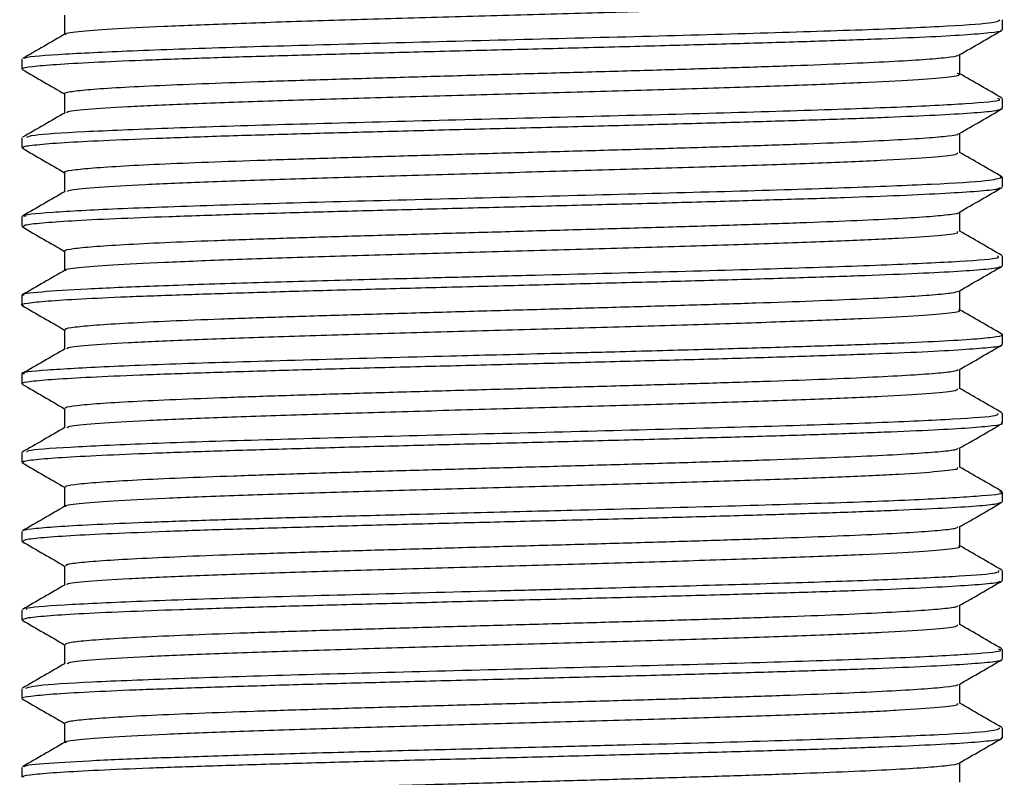
# Model space of a CAD drawing. Units: millimetres. Extents: x 23 to 262, y 32 to 415.
# Drawn here: x 39 to 55, y 230 to 243 of the extents above; entities that cross this region are included whole.
import ezdxf

# ---------------------------------------------------------------- set-up
doc = ezdxf.new("R2010")
doc.units = ezdxf.units.MM

msp = doc.modelspace()

# ---------------------------------------------------------------- linework, layer by layer
at = {"color": 7, "linetype": 'Continuous', "lineweight": 25}
for p, q in [((55.323, 243.201), (55.323, 243.368)), ((38.661, 242.699), (38.661, 242.533)), ((55.323, 241.864), (55.323, 242.031)), ((55.321, 241.86), (55.31, 241.864)), ((38.661, 241.362), (38.661, 241.196)), ((55.322, 240.697), (55.286, 240.703)), ((55.323, 240.527), (55.323, 240.694)), ((38.661, 240.025), (38.661, 239.859)), ((55.323, 239.191), (55.323, 239.357)), ((38.661, 238.688), (38.661, 238.522)), ((55.323, 237.853), (55.323, 238.02)), ((38.661, 237.351), (38.661, 237.185)), ((55.323, 236.516), (55.323, 236.683)), ((38.661, 236.014), (38.661, 235.848)), ((55.323, 235.179), (55.323, 235.346)), ((38.661, 234.677), (38.661, 234.511)), ((55.323, 233.842), (55.323, 234.009)), ((38.661, 233.34), (38.661, 233.174)), ((39.386, 232.755), (39.386, 232.426)), ((55.323, 232.506), (55.323, 232.672)), ((38.661, 232.003), (38.661, 231.837)), ((55.323, 231.169), (55.323, 231.335)), ((38.661, 230.666), (38.661, 230.5))]:
    msp.add_line(p, q, dxfattribs=at)
at = {"color": 7, "linetype": 'Continuous', "lineweight": 25, "flags": 128}
for points in [[(39.385, 243.451), (39.385, 243.284), (39.385, 243.122)], [(54.599, 242.449), (54.599, 242.616), (54.599, 242.778)], [(39.386, 242.115), (39.386, 241.947), (39.386, 241.786)], [(54.598, 241.112), (54.598, 241.279), (54.598, 241.441)], [(39.386, 240.777), (39.386, 240.61), (39.386, 240.448)], [(54.598, 239.775), (54.598, 239.942), (54.598, 240.104)], [(39.386, 239.44), (39.386, 239.273), (39.386, 239.111)], [(54.598, 238.437), (54.598, 238.605), (54.598, 238.766)], [(39.386, 238.103), (39.386, 237.936), (39.386, 237.774)], [(54.599, 237.101), (54.599, 237.268), (54.599, 237.43)], [(39.385, 236.767), (39.385, 236.599), (39.385, 236.437)], [(54.599, 235.764), (54.599, 235.931), (54.599, 236.093)], [(39.386, 235.429), (39.386, 235.262), (39.386, 235.101)], [(54.599, 234.427), (54.599, 234.594), (54.599, 234.756)], [(39.386, 234.093), (39.386, 233.926), (39.386, 233.764)], [(54.599, 233.09), (54.599, 233.257), (54.599, 233.419)], [(54.598, 231.753), (54.598, 231.92), (54.598, 232.082)], [(39.387, 231.418), (39.387, 231.251), (39.387, 231.089)], [(54.598, 230.415), (54.598, 230.583), (54.598, 230.744)]]:
    msp.add_lwpolyline(points, dxfattribs=at)
at = {"color": 7, "linetype": 'Continuous', "lineweight": 25}
for points, knots in [([(39.411, 243.117), (39.403, 243.12), (39.349, 243.138), (39.591, 243.171), (40.138, 243.216), (41.033, 243.262), (42.191, 243.307), (43.571, 243.353), (45.108, 243.398), (46.729, 243.444), (48.364, 243.49), (49.935, 243.535), (51.373, 243.581), (52.607, 243.626), (53.594, 243.672), (54.254, 243.717), (54.59, 243.755), (54.563, 243.778), (54.555, 243.785)], [0, 0, 0, 0, 0.011952, 0.080162, 0.148346, 0.216507, 0.284697, 0.352877, 0.421062, 0.489268, 0.557483, 0.625674, 0.693851, 0.762041, 0.830211, 0.898384, 0.966588, 1, 1, 1, 1]), ([(38.725, 242.71), (38.716, 242.714), (38.666, 242.738), (39.212, 242.782), (40.353, 242.841), (42.066, 242.901), (44.148, 242.96), (46.456, 243.02), (48.804, 243.08), (51.011, 243.139), (52.909, 243.199), (54.329, 243.258), (55.195, 243.315), (55.253, 243.351), (55.279, 243.368)], [0, 0, 0, 0, 0.018521, 0.109072, 0.199623, 0.290175, 0.380726, 0.471277, 0.561833, 0.652392, 0.74295, 0.833509, 0.924067, 1, 1, 1, 1]), ([(38.682, 242.533), (38.676, 242.536), (38.642, 242.55), (38.816, 242.577), (39.212, 242.614), (39.844, 242.649), (40.679, 242.685), (41.687, 242.722), (42.856, 242.757), (44.131, 242.793), (45.499, 242.83), (46.897, 242.865), (48.31, 242.9), (49.673, 242.937), (50.973, 242.972), (52.148, 243.008), (53.187, 243.045), (54.039, 243.08), (54.705, 243.116), (55.123, 243.153), (55.32, 243.178), (55.304, 243.191), (55.302, 243.192)], [0, 0, 0, 0, 0.012865, 0.0681, 0.121777, 0.177011, 0.230689, 0.285923, 0.339602, 0.394837, 0.448514, 0.503749, 0.557426, 0.612661, 0.666338, 0.721573, 0.77525, 0.830485, 0.884163, 0.939398, 0.993076, 1, 1, 1, 1]), ([(39.397, 243.129), (39.276, 243.059), (39.035, 242.919), (38.793, 242.78), (38.672, 242.71)], [0, 0, 0, 0, 0.499981, 1, 1, 1, 1]), ([(54.59, 242.773), (54.712, 242.843), (54.956, 242.984), (55.2, 243.125), (55.322, 243.196)], [0, 0, 0, 0, 0.499979, 1, 1, 1, 1]), ([(39.387, 242.115), (39.387, 242.115), (39.354, 242.126), (39.468, 242.149), (39.747, 242.183), (40.233, 242.217), (40.887, 242.252), (41.702, 242.286), (42.651, 242.32), (43.711, 242.354), (44.858, 242.388), (46.059, 242.423), (47.283, 242.457), (48.501, 242.491), (49.678, 242.525), (50.788, 242.559), (51.799, 242.593), (52.685, 242.628), (53.427, 242.662), (54.007, 242.696), (54.387, 242.73), (54.575, 242.756), (54.572, 242.77), (54.571, 242.773)], [0, 0, 0, 0, 0.0005988, 0.0525105, 0.1044277, 0.1563471, 0.2082484, 0.2601523, 0.312077, 0.3640148, 0.4159553, 0.4678784, 0.5197962, 0.5717222, 0.6236498, 0.6755601, 0.7274419, 0.7793503, 0.8312832, 0.883226, 0.9351532, 0.9870737, 1, 1, 1, 1]), ([(38.663, 242.527), (38.785, 242.457), (39.026, 242.318), (39.267, 242.178), (39.386, 242.11)], [0, 0, 0, 0, 0.5062094, 1, 1, 1, 1]), ([(39.43, 241.791), (39.428, 241.795), (39.415, 241.815), (39.744, 241.849), (40.405, 241.895), (41.396, 241.94), (42.636, 241.986), (44.076, 242.031), (45.65, 242.077), (47.284, 242.123), (48.905, 242.168), (50.439, 242.214), (51.816, 242.259), (52.968, 242.305), (53.859, 242.35), (54.406, 242.396), (54.643, 242.432), (54.571, 242.452), (54.552, 242.458)], [0, 0, 0, 0, 0.018039, 0.08644, 0.154843, 0.22322, 0.29163, 0.360064, 0.428483, 0.496888, 0.565301, 0.633711, 0.702072, 0.770471, 0.838901, 0.907323, 0.975731, 1, 1, 1, 1]), ([(55.316, 242.039), (55.196, 242.109), (54.956, 242.247), (54.717, 242.385), (54.599, 242.454)], [0, 0, 0, 0, 0.5046278, 1, 1, 1, 1]), ([(38.745, 241.373), (38.768, 241.386), (38.826, 241.419), (39.65, 241.471), (41.058, 241.531), (42.954, 241.59), (45.157, 241.65), (47.505, 241.71), (49.813, 241.769), (51.899, 241.829), (53.614, 241.888), (54.773, 241.948), (55.334, 241.995), (55.265, 242.023), (55.245, 242.031)], [0, 0, 0, 0, 0.058951, 0.14949, 0.240029, 0.330568, 0.421108, 0.511648, 0.60219, 0.692732, 0.783275, 0.873817, 0.96436, 1, 1, 1, 1]), ([(39.396, 241.791), (39.276, 241.722), (39.034, 241.582), (38.793, 241.443), (38.672, 241.373)], [0, 0, 0, 0, 0.4999837, 1, 1, 1, 1]), ([(38.692, 241.196), (38.685, 241.202), (38.666, 241.219), (38.89, 241.248), (39.34, 241.285), (40.026, 241.321), (40.899, 241.356), (41.955, 241.394), (43.143, 241.429), (44.452, 241.464), (45.822, 241.501), (47.237, 241.536), (48.632, 241.571), (49.993, 241.608), (51.257, 241.644), (52.411, 241.679), (53.401, 241.716), (54.219, 241.753), (54.819, 241.787), (55.207, 241.822), (55.271, 241.845), (55.302, 241.855)], [0, 0, 0, 0, 0.026519, 0.080211, 0.135459, 0.189151, 0.2444, 0.298092, 0.35334, 0.407032, 0.462281, 0.515972, 0.57122, 0.624911, 0.68016, 0.733852, 0.789101, 0.842792, 0.898042, 0.951733, 1, 1, 1, 1]), ([(54.589, 241.436), (54.711, 241.506), (54.955, 241.647), (55.199, 241.788), (55.321, 241.859)], [0, 0, 0, 0, 0.49998, 1, 1, 1, 1]), ([(39.397, 240.777), (39.394, 240.779), (39.363, 240.792), (39.49, 240.816), (39.794, 240.85), (40.301, 240.884), (40.974, 240.919), (41.806, 240.953), (42.77, 240.987), (43.842, 241.021), (44.996, 241.055), (46.201, 241.09), (47.426, 241.124), (48.64, 241.158), (49.811, 241.192), (50.91, 241.226), (51.91, 241.26), (52.78, 241.295), (53.502, 241.329), (54.063, 241.363), (54.42, 241.397), (54.588, 241.421), (54.579, 241.434), (54.579, 241.436)], [0, 0, 0, 0, 0.00695, 0.058845, 0.11073, 0.162649, 0.214584, 0.266523, 0.318444, 0.370363, 0.422296, 0.474232, 0.526151, 0.57802, 0.62991, 0.681841, 0.733778, 0.785704, 0.837623, 0.889549, 0.94149, 0.993421, 1, 1, 1, 1]), ([(38.663, 241.19), (38.785, 241.12), (39.026, 240.98), (39.267, 240.841), (39.386, 240.772)], [0, 0, 0, 0, 0.5062389, 1, 1, 1, 1]), ([(39.436, 240.454), (39.449, 240.463), (39.483, 240.488), (39.931, 240.527), (40.708, 240.573), (41.789, 240.619), (43.104, 240.664), (44.596, 240.71), (46.199, 240.755), (47.837, 240.801), (49.436, 240.846), (50.924, 240.892), (52.233, 240.938), (53.302, 240.983), (54.078, 241.029), (54.533, 241.072), (54.56, 241.099), (54.573, 241.112)], [0, 0, 0, 0, 0.042914, 0.112131, 0.181401, 0.25068, 0.319938, 0.389201, 0.458479, 0.527723, 0.596912, 0.666177, 0.735454, 0.804712, 0.873974, 0.943255, 1, 1, 1, 1]), ([(55.315, 240.703), (55.194, 240.773), (54.955, 240.911), (54.716, 241.049), (54.598, 241.117)], [0, 0, 0, 0, 0.505598, 1, 1, 1, 1]), ([(38.726, 240.025), (38.707, 240.031), (38.618, 240.056), (39.113, 240.101), (40.195, 240.161), (41.856, 240.22), (43.904, 240.28), (46.196, 240.339), (48.548, 240.399), (50.779, 240.459), (52.719, 240.518), (54.199, 240.578), (55.153, 240.636), (55.257, 240.675), (55.308, 240.694)], [0, 0, 0, 0, 0.024268, 0.113388, 0.202508, 0.291628, 0.380747, 0.469867, 0.55898, 0.648088, 0.737196, 0.826305, 0.915413, 1, 1, 1, 1]), ([(39.395, 240.454), (39.274, 240.384), (39.033, 240.244), (38.792, 240.105), (38.671, 240.035)], [0, 0, 0, 0, 0.4999842, 1, 1, 1, 1]), ([(38.684, 239.859), (38.687, 239.867), (38.692, 239.888), (38.974, 239.919), (39.485, 239.957), (40.212, 239.993), (41.137, 240.028), (42.22, 240.064), (43.448, 240.101), (44.766, 240.135), (46.159, 240.172), (47.563, 240.208), (48.964, 240.243), (50.296, 240.28), (51.546, 240.317), (52.656, 240.351), (53.614, 240.387), (54.379, 240.424), (54.93, 240.459), (55.246, 240.49), (55.276, 240.51), (55.288, 240.518)], [0, 0, 0, 0, 0.038629, 0.093895, 0.147604, 0.20287, 0.256579, 0.311846, 0.365554, 0.42082, 0.474529, 0.529794, 0.583503, 0.638769, 0.692478, 0.747745, 0.801453, 0.856719, 0.910428, 0.965694, 1, 1, 1, 1]), ([(54.59, 240.098), (54.711, 240.169), (54.955, 240.31), (55.199, 240.451), (55.321, 240.522)], [0, 0, 0, 0, 0.4999824, 1, 1, 1, 1]), ([(39.404, 239.44), (39.399, 239.443), (39.372, 239.457), (39.516, 239.483), (39.843, 239.517), (40.372, 239.551), (41.065, 239.586), (41.911, 239.62), (42.891, 239.654), (43.974, 239.688), (45.134, 239.722), (46.343, 239.757), (47.568, 239.791), (48.78, 239.825), (49.944, 239.859), (51.032, 239.893), (52.018, 239.927), (52.875, 239.962), (53.576, 239.996), (54.116, 240.03), (54.45, 240.064), (54.602, 240.087), (54.589, 240.098), (54.589, 240.098)], [0, 0, 0, 0, 0.0129574, 0.0649104, 0.1168632, 0.1688003, 0.2207373, 0.2726894, 0.3246428, 0.3765842, 0.4284929, 0.4803973, 0.532334, 0.5842768, 0.6362153, 0.68815, 0.7400921, 0.7920529, 0.8440001, 0.8959322, 0.9478459, 0.99977, 1, 1, 1, 1]), ([(38.663, 239.853), (38.785, 239.782), (39.026, 239.643), (39.267, 239.504), (39.386, 239.435)], [0, 0, 0, 0, 0.506202, 1, 1, 1, 1]), ([(39.412, 239.106), (39.404, 239.109), (39.352, 239.127), (39.591, 239.16), (40.149, 239.206), (41.047, 239.251), (42.208, 239.297), (43.592, 239.343), (45.128, 239.388), (46.75, 239.434), (48.384, 239.479), (49.954, 239.525), (51.388, 239.57), (52.624, 239.616), (53.601, 239.662), (54.264, 239.707), (54.592, 239.745), (54.564, 239.767), (54.555, 239.775)], [0, 0, 0, 0, 0.012689, 0.080881, 0.149061, 0.217231, 0.285421, 0.353606, 0.421747, 0.489882, 0.558059, 0.62623, 0.6944, 0.76259, 0.830777, 0.898936, 0.967077, 1, 1, 1, 1]), ([(55.314, 239.366), (55.193, 239.436), (54.955, 239.574), (54.716, 239.712), (54.598, 239.78)], [0, 0, 0, 0, 0.506389, 1, 1, 1, 1]), ([(38.699, 238.688), (38.687, 238.692), (38.609, 238.712), (38.948, 238.749), (39.695, 238.799), (40.845, 238.848), (42.25, 238.895), (43.828, 238.94), (45.135, 238.975), (46.066, 238.999), (46.64, 239.014), (47.805, 239.043), (49.562, 239.088), (51.681, 239.148), (53.445, 239.208), (54.673, 239.267), (55.303, 239.317), (55.257, 239.347), (55.242, 239.357)], [0, 0, 0, 0, 0.013951, 0.091503, 0.166671, 0.239455, 0.309853, 0.377865, 0.443488, 0.464864, 0.485973, 0.509648, 0.598706, 0.687765, 0.776823, 0.865881, 0.95494, 1, 1, 1, 1]), ([(38.689, 238.512), (38.679, 238.515), (38.618, 238.53), (38.741, 238.557), (39.069, 238.592), (39.638, 238.628), (40.417, 238.665), (41.375, 238.699), (42.503, 238.735), (43.747, 238.772), (45.095, 238.807), (46.485, 238.843), (47.902, 238.88), (49.28, 238.915), (50.606, 238.951), (51.817, 238.988), (52.902, 239.023), (53.809, 239.058), (54.534, 239.095), (55.024, 239.13), (55.28, 239.159), (55.284, 239.176), (55.285, 239.181)], [0, 0, 0, 0, 0.01152, 0.066, 0.118946, 0.173426, 0.226371, 0.280851, 0.333796, 0.388276, 0.441221, 0.495701, 0.548646, 0.603127, 0.656072, 0.710552, 0.763497, 0.817978, 0.870922, 0.925402, 0.978347, 1, 1, 1, 1]), ([(39.394, 239.116), (39.274, 239.046), (39.032, 238.907), (38.791, 238.767), (38.67, 238.697)], [0, 0, 0, 0, 0.4999838, 1, 1, 1, 1]), ([(54.589, 238.761), (54.711, 238.832), (54.955, 238.973), (55.199, 239.114), (55.321, 239.184)], [0, 0, 0, 0, 0.499983, 1, 1, 1, 1]), ([(39.409, 238.103), (39.403, 238.107), (39.381, 238.123), (39.545, 238.15), (39.895, 238.184), (40.444, 238.219), (41.157, 238.253), (42.019, 238.287), (43.011, 238.321), (44.105, 238.355), (45.273, 238.389), (46.486, 238.424), (47.711, 238.458), (48.918, 238.492), (50.077, 238.526), (51.154, 238.56), (52.125, 238.594), (52.965, 238.629), (53.65, 238.663), (54.159, 238.697), (54.492, 238.73), (54.551, 238.751), (54.58, 238.761)], [0, 0, 0, 0, 0.019408, 0.071327, 0.12326, 0.1752, 0.227126, 0.279032, 0.330929, 0.382843, 0.434761, 0.486671, 0.538585, 0.59051, 0.642453, 0.694384, 0.746303, 0.798213, 0.850126, 0.902045, 0.953948, 1, 1, 1, 1]), ([(38.663, 238.516), (38.785, 238.445), (39.026, 238.306), (39.267, 238.167), (39.386, 238.098)], [0, 0, 0, 0, 0.506131, 1, 1, 1, 1]), ([(39.432, 237.779), (39.429, 237.783), (39.417, 237.803), (39.747, 237.839), (40.418, 237.884), (41.412, 237.93), (42.652, 237.975), (44.096, 238.021), (45.669, 238.066), (47.304, 238.112), (48.925, 238.158), (50.458, 238.203), (51.831, 238.249), (52.984, 238.294), (53.868, 238.34), (54.409, 238.385), (54.638, 238.418), (54.584, 238.435), (54.577, 238.437)], [0, 0, 0, 0, 0.021996, 0.091167, 0.160358, 0.229528, 0.298663, 0.367816, 0.436976, 0.506128, 0.575299, 0.644491, 0.713663, 0.782816, 0.851973, 0.92113, 0.990264, 1, 1, 1, 1]), ([(55.313, 238.03), (55.192, 238.099), (54.954, 238.237), (54.716, 238.375), (54.598, 238.443)], [0, 0, 0, 0, 0.506994, 1, 1, 1, 1]), ([(38.705, 237.351), (38.691, 237.355), (38.59, 237.378), (39.032, 237.421), (40.04, 237.48), (41.651, 237.54), (43.659, 237.599), (45.431, 237.646), (46.772, 237.68), (47.677, 237.703), (48.809, 237.732), (50.084, 237.766), (51.408, 237.804), (52.581, 237.841), (53.573, 237.878), (54.359, 237.915), (54.928, 237.951), (55.247, 237.986), (55.364, 238.013), (55.306, 238.027), (55.295, 238.03)], [0, 0, 0, 0, 0.014121, 0.101841, 0.189562, 0.277282, 0.365002, 0.452722, 0.482048, 0.517078, 0.554931, 0.611177, 0.666835, 0.721903, 0.776382, 0.830273, 0.883574, 0.936287, 0.98841, 1, 1, 1, 1]), ([(38.68, 237.185), (38.674, 237.187), (38.638, 237.201), (38.803, 237.229), (39.181, 237.263), (39.807, 237.299), (40.624, 237.336), (41.632, 237.371), (42.782, 237.406), (44.063, 237.444), (45.415, 237.479), (46.825, 237.514), (48.226, 237.551), (49.605, 237.587), (50.898, 237.621), (52.091, 237.659), (53.129, 237.694), (54, 237.729), (54.671, 237.767), (55.108, 237.803), (55.313, 237.827), (55.301, 237.842), (55.299, 237.844)], [0, 0, 0, 0, 0.010632, 0.064347, 0.11962, 0.173336, 0.22861, 0.282325, 0.337598, 0.391314, 0.446587, 0.500303, 0.555577, 0.609293, 0.664567, 0.718282, 0.773555, 0.82727, 0.882544, 0.93626, 0.991534, 1, 1, 1, 1]), ([(39.394, 237.779), (39.273, 237.709), (39.032, 237.569), (38.79, 237.43), (38.67, 237.36)], [0, 0, 0, 0, 0.499981, 1, 1, 1, 1]), ([(54.59, 237.424), (54.712, 237.495), (54.956, 237.636), (55.2, 237.777), (55.322, 237.847)], [0, 0, 0, 0, 0.4999824, 1, 1, 1, 1]), ([(39.41, 236.766), (39.405, 236.772), (39.39, 236.789), (39.577, 236.817), (39.951, 236.851), (40.518, 236.885), (41.25, 236.92), (42.129, 236.954), (43.133, 236.988), (44.238, 237.022), (45.413, 237.056), (46.629, 237.091), (47.854, 237.125), (49.057, 237.159), (50.208, 237.193), (51.274, 237.227), (52.23, 237.261), (53.053, 237.296), (53.719, 237.33), (54.206, 237.364), (54.508, 237.395), (54.553, 237.416), (54.572, 237.425)], [0, 0, 0, 0, 0.024976, 0.076925, 0.128863, 0.180797, 0.232737, 0.284677, 0.336598, 0.388526, 0.440475, 0.492438, 0.544396, 0.59634, 0.64828, 0.700229, 0.752178, 0.804104, 0.856009, 0.907944, 0.9599, 1, 1, 1, 1]), ([(38.662, 237.179), (38.784, 237.109), (39.025, 236.969), (39.266, 236.83), (39.385, 236.761)], [0, 0, 0, 0, 0.5060084, 1, 1, 1, 1]), ([(39.432, 236.441), (39.447, 236.451), (39.485, 236.477), (39.938, 236.517), (40.721, 236.563), (41.805, 236.608), (43.12, 236.654), (44.616, 236.699), (46.218, 236.745), (47.857, 236.79), (49.456, 236.836), (50.944, 236.882), (52.247, 236.927), (53.317, 236.973), (54.083, 237.018), (54.537, 237.061), (54.561, 237.088), (54.571, 237.101)], [0, 0, 0, 0, 0.045833, 0.114939, 0.184035, 0.253145, 0.322228, 0.391324, 0.46045, 0.529583, 0.598693, 0.667803, 0.736921, 0.806001, 0.875076, 0.944201, 1, 1, 1, 1]), ([(55.312, 236.693), (55.191, 236.763), (54.953, 236.9), (54.716, 237.038), (54.599, 237.105)], [0, 0, 0, 0, 0.507936, 1, 1, 1, 1]), ([(38.749, 236.023), (38.745, 236.032), (38.735, 236.061), (39.412, 236.11), (40.692, 236.17), (42.499, 236.229), (44.646, 236.289), (46.978, 236.348), (49.311, 236.408), (51.462, 236.467), (53.272, 236.527), (54.565, 236.587), (55.269, 236.638), (55.253, 236.671), (55.246, 236.683)], [0, 0, 0, 0, 0.0419439, 0.1321802, 0.2224164, 0.3126526, 0.4028888, 0.4931251, 0.5833617, 0.6735984, 0.763835, 0.8540717, 0.9443083, 1, 1, 1, 1]), ([(39.393, 236.441), (39.272, 236.372), (39.031, 236.232), (38.789, 236.092), (38.668, 236.023)], [0, 0, 0, 0, 0.499981, 1, 1, 1, 1]), ([(38.689, 235.848), (38.683, 235.853), (38.66, 235.869), (38.87, 235.899), (39.311, 235.935), (39.979, 235.97), (40.85, 236.007), (41.887, 236.043), (43.08, 236.078), (44.372, 236.115), (45.75, 236.151), (47.152, 236.185), (48.561, 236.222), (49.914, 236.258), (51.195, 236.293), (52.346, 236.33), (53.355, 236.366), (54.174, 236.401), (54.801, 236.438), (55.18, 236.475), (55.346, 236.499), (55.31, 236.514), (55.304, 236.516)], [0, 0, 0, 0, 0.022402, 0.076883, 0.129827, 0.184306, 0.237251, 0.29173, 0.344675, 0.399156, 0.452101, 0.506581, 0.559525, 0.614004, 0.666948, 0.721428, 0.774373, 0.828853, 0.881797, 0.936277, 0.989222, 1, 1, 1, 1]), ([(54.59, 236.088), (54.712, 236.158), (54.956, 236.299), (55.2, 236.44), (55.322, 236.511)], [0, 0, 0, 0, 0.499981, 1, 1, 1, 1]), ([(39.409, 235.429), (39.407, 235.436), (39.399, 235.454), (39.61, 235.484), (40.008, 235.518), (40.594, 235.552), (41.345, 235.587), (42.241, 235.621), (43.258, 235.655), (44.373, 235.689), (45.554, 235.723), (46.773, 235.758), (47.997, 235.792), (49.195, 235.826), (50.337, 235.86), (51.392, 235.894), (52.333, 235.928), (53.138, 235.963), (53.787, 235.997), (54.25, 236.031), (54.524, 236.061), (54.556, 236.08), (54.568, 236.088)], [0, 0, 0, 0, 0.0311886, 0.0830999, 0.1350067, 0.1868823, 0.2387577, 0.2906669, 0.3425889, 0.3945115, 0.4464177, 0.4983231, 0.5502438, 0.6021656, 0.6540639, 0.7059149, 0.7577985, 0.809718, 0.8616416, 0.9135503, 0.9654556, 1, 1, 1, 1]), ([(38.663, 235.842), (38.785, 235.772), (39.026, 235.633), (39.267, 235.493), (39.386, 235.425)], [0, 0, 0, 0, 0.506179, 1, 1, 1, 1]), ([(39.414, 235.095), (39.405, 235.098), (39.352, 235.116), (39.599, 235.15), (40.157, 235.195), (41.059, 235.241), (42.225, 235.286), (43.608, 235.332), (45.149, 235.378), (46.772, 235.423), (48.406, 235.469), (49.974, 235.514), (51.408, 235.56), (52.635, 235.605), (53.615, 235.651), (54.267, 235.697), (54.593, 235.734), (54.564, 235.756), (54.555, 235.764)], [0, 0, 0, 0, 0.01365, 0.081842, 0.150023, 0.218158, 0.286342, 0.354551, 0.422745, 0.49093, 0.559133, 0.62733, 0.695452, 0.763619, 0.831826, 0.90002, 0.968206, 1, 1, 1, 1]), ([(55.312, 235.356), (55.192, 235.426), (54.954, 235.564), (54.716, 235.701), (54.599, 235.769)], [0, 0, 0, 0, 0.507708, 1, 1, 1, 1]), ([(38.689, 234.686), (38.688, 234.689), (38.683, 234.703), (38.881, 234.729), (39.288, 234.763), (39.912, 234.797), (40.719, 234.831), (41.7, 234.866), (42.829, 234.901), (44.081, 234.936), (45.272, 234.967), (46.333, 234.995), (47.199, 235.017), (48.526, 235.051), (50.299, 235.097), (52.312, 235.157), (53.928, 235.216), (54.944, 235.276), (55.391, 235.319), (55.291, 235.342), (55.277, 235.346)], [0, 0, 0, 0, 0.0137556, 0.0646771, 0.1160117, 0.1677594, 0.21992, 0.2724937, 0.3254804, 0.3788801, 0.4326928, 0.4688208, 0.5031933, 0.5333509, 0.6235613, 0.7137717, 0.8039821, 0.8941925, 0.9844029, 1, 1, 1, 1]), ([(39.393, 235.105), (39.273, 235.035), (39.031, 234.896), (38.79, 234.756), (38.669, 234.686)], [0, 0, 0, 0, 0.4999813, 1, 1, 1, 1]), ([(38.689, 234.511), (38.688, 234.519), (38.686, 234.538), (38.955, 234.57), (39.448, 234.607), (40.171, 234.642), (41.077, 234.678), (42.161, 234.715), (43.372, 234.75), (44.697, 234.786), (46.075, 234.823), (47.492, 234.857), (48.881, 234.893), (50.23, 234.93), (51.475, 234.965), (52.603, 235.001), (53.562, 235.038), (54.345, 235.073), (54.904, 235.109), (55.237, 235.142), (55.274, 235.162), (55.29, 235.17)], [0, 0, 0, 0, 0.036369, 0.090054, 0.145295, 0.19898, 0.254222, 0.307907, 0.363149, 0.416834, 0.472075, 0.52576, 0.581002, 0.634686, 0.689928, 0.743613, 0.798855, 0.85254, 0.907782, 0.961467, 1, 1, 1, 1]), ([(54.59, 234.751), (54.712, 234.821), (54.955, 234.962), (55.199, 235.103), (55.321, 235.174)], [0, 0, 0, 0, 0.49998, 1, 1, 1, 1]), ([(39.406, 234.093), (39.408, 234.101), (39.411, 234.12), (39.646, 234.151), (40.068, 234.185), (40.674, 234.219), (41.442, 234.254), (42.355, 234.288), (43.384, 234.322), (44.508, 234.356), (45.696, 234.39), (46.916, 234.425), (48.139, 234.459), (49.331, 234.493), (50.464, 234.527), (51.509, 234.561), (52.435, 234.595), (53.221, 234.63), (53.852, 234.664), (54.294, 234.698), (54.539, 234.727), (54.559, 234.745), (54.566, 234.751)], [0, 0, 0, 0, 0.036943, 0.088815, 0.140735, 0.192677, 0.244615, 0.296539, 0.348464, 0.400407, 0.452346, 0.504271, 0.556163, 0.60806, 0.659987, 0.711917, 0.763841, 0.815764, 0.867696, 0.919645, 0.971578, 1, 1, 1, 1]), ([(38.663, 234.505), (38.785, 234.435), (39.026, 234.295), (39.267, 234.156), (39.386, 234.087)], [0, 0, 0, 0, 0.5062363, 1, 1, 1, 1]), ([(39.432, 233.769), (39.429, 233.773), (39.419, 233.793), (39.756, 233.828), (40.427, 233.874), (41.425, 233.919), (42.672, 233.965), (44.115, 234.011), (45.692, 234.056), (47.326, 234.102), (48.946, 234.147), (50.475, 234.193), (51.849, 234.238), (52.994, 234.284), (53.879, 234.33), (54.411, 234.375), (54.64, 234.408), (54.585, 234.425), (54.578, 234.427)], [0, 0, 0, 0, 0.020946, 0.090144, 0.159418, 0.228695, 0.297954, 0.367223, 0.436505, 0.505758, 0.574967, 0.644224, 0.71349, 0.782746, 0.852013, 0.921298, 0.99056, 1, 1, 1, 1]), ([(55.314, 234.018), (55.193, 234.088), (54.955, 234.226), (54.716, 234.364), (54.599, 234.432)], [0, 0, 0, 0, 0.5060995, 1, 1, 1, 1]), ([(38.742, 233.35), (38.734, 233.357), (38.701, 233.383), (39.308, 233.429), (40.519, 233.489), (42.28, 233.549), (44.395, 233.608), (46.273, 233.656), (47.691, 233.692), (48.958, 233.725), (50.494, 233.766), (52.175, 233.816), (53.606, 233.867), (54.658, 233.919), (55.261, 233.966), (55.264, 233.997), (55.264, 234.009)], [0, 0, 0, 0, 0.029716, 0.120111, 0.210506, 0.3009, 0.391295, 0.481689, 0.519982, 0.556506, 0.630677, 0.706497, 0.783966, 0.863084, 0.94385, 1, 1, 1, 1]), ([(38.671, 233.174), (38.685, 233.184), (38.715, 233.207), (39.049, 233.242), (39.602, 233.279), (40.365, 233.314), (41.322, 233.349), (42.432, 233.386), (43.681, 233.422), (45.013, 233.456), (46.413, 233.494), (47.818, 233.529), (49.211, 233.564), (50.529, 233.602), (51.758, 233.637), (52.842, 233.672), (53.767, 233.71), (54.496, 233.745), (55.005, 233.78), (55.273, 233.81), (55.283, 233.827), (55.287, 233.833)], [0, 0, 0, 0, 0.048465, 0.103722, 0.157422, 0.21268, 0.26638, 0.321637, 0.375337, 0.430594, 0.484294, 0.539551, 0.593251, 0.648508, 0.702209, 0.757467, 0.811167, 0.866423, 0.920124, 0.975381, 1, 1, 1, 1]), ([(39.395, 233.769), (39.275, 233.699), (39.033, 233.56), (38.792, 233.42), (38.671, 233.35)], [0, 0, 0, 0, 0.499981, 1, 1, 1, 1]), ([(54.59, 233.414), (54.712, 233.484), (54.955, 233.625), (55.199, 233.766), (55.321, 233.837)], [0, 0, 0, 0, 0.49998, 1, 1, 1, 1]), ([(39.399, 232.755), (39.407, 232.765), (39.423, 232.786), (39.684, 232.818), (40.131, 232.852), (40.757, 232.886), (41.541, 232.921), (42.469, 232.955), (43.512, 232.989), (44.644, 233.023), (45.836, 233.057), (47.059, 233.091), (48.28, 233.126), (49.467, 233.16), (50.59, 233.194), (51.623, 233.228), (52.536, 233.262), (53.303, 233.297), (53.913, 233.331), (54.334, 233.365), (54.554, 233.393), (54.563, 233.409), (54.566, 233.414)], [0, 0, 0, 0, 0.043385, 0.09531, 0.147227, 0.199148, 0.251085, 0.303022, 0.354946, 0.406849, 0.458747, 0.510664, 0.56258, 0.614491, 0.666406, 0.718333, 0.770278, 0.822206, 0.874123, 0.926033, 0.977948, 1, 1, 1, 1]), ([(38.663, 233.168), (38.785, 233.098), (39.026, 232.958), (39.267, 232.819), (39.386, 232.75)], [0, 0, 0, 0, 0.506228, 1, 1, 1, 1]), ([(39.436, 232.432), (39.451, 232.442), (39.49, 232.467), (39.947, 232.507), (40.734, 232.552), (41.819, 232.598), (43.141, 232.643), (44.636, 232.689), (46.24, 232.734), (47.878, 232.78), (49.476, 232.826), (50.959, 232.871), (52.264, 232.917), (53.326, 232.962), (54.093, 233.008), (54.539, 233.05), (54.561, 233.078), (54.57, 233.09)], [0, 0, 0, 0, 0.043995, 0.113302, 0.18261, 0.25194, 0.32126, 0.39055, 0.459831, 0.529138, 0.59843, 0.667735, 0.737063, 0.806387, 0.875688, 0.944981, 1, 1, 1, 1]), ([(55.316, 232.68), (55.195, 232.75), (54.956, 232.888), (54.717, 233.027), (54.599, 233.095)], [0, 0, 0, 0, 0.505094, 1, 1, 1, 1]), ([(38.729, 232.014), (38.771, 232.029), (38.869, 232.064), (39.776, 232.119), (41.244, 232.178), (43.18, 232.238), (45.408, 232.297), (47.761, 232.357), (50.054, 232.417), (52.106, 232.476), (53.772, 232.536), (54.862, 232.595), (55.363, 232.641), (55.276, 232.666), (55.257, 232.672)], [0, 0, 0, 0, 0.069286, 0.159778, 0.250271, 0.340763, 0.431255, 0.521751, 0.612255, 0.702759, 0.793263, 0.883767, 0.974271, 1, 1, 1, 1]), ([(38.674, 231.837), (38.67, 231.839), (38.632, 231.853), (38.788, 231.878), (39.155, 231.913), (39.764, 231.95), (40.578, 231.986), (41.567, 232.02), (42.72, 232.057), (43.984, 232.093), (45.345, 232.128), (46.74, 232.165), (48.155, 232.201), (49.525, 232.236), (50.834, 232.273), (52.023, 232.309), (53.08, 232.344), (53.954, 232.38), (54.642, 232.417), (55.088, 232.451), (55.305, 232.479), (55.295, 232.493), (55.294, 232.496)], [0, 0, 0, 0, 0.006832, 0.062106, 0.115822, 0.171097, 0.224813, 0.280087, 0.333802, 0.389075, 0.442791, 0.498065, 0.551782, 0.607056, 0.660772, 0.716046, 0.769762, 0.825036, 0.878752, 0.934025, 0.987741, 1, 1, 1, 1]), ([(39.396, 232.432), (39.275, 232.362), (39.034, 232.223), (38.792, 232.083), (38.672, 232.013)], [0, 0, 0, 0, 0.49998, 1, 1, 1, 1]), ([(54.589, 232.076), (54.711, 232.147), (54.955, 232.288), (55.199, 232.429), (55.321, 232.499)], [0, 0, 0, 0, 0.499983, 1, 1, 1, 1]), ([(39.391, 231.418), (39.406, 231.429), (39.438, 231.451), (39.727, 231.485), (40.195, 231.519), (40.842, 231.553), (41.643, 231.588), (42.585, 231.622), (43.64, 231.656), (44.78, 231.69), (45.978, 231.724), (47.202, 231.758), (48.42, 231.793), (49.603, 231.827), (50.717, 231.861), (51.736, 231.895), (52.634, 231.929), (53.384, 231.964), (53.973, 231.998), (54.37, 232.032), (54.568, 232.058), (54.569, 232.073), (54.569, 232.076)], [0, 0, 0, 0, 0.049364, 0.10132, 0.153285, 0.205232, 0.257167, 0.3091, 0.361041, 0.412977, 0.464896, 0.516827, 0.568777, 0.620742, 0.672695, 0.724637, 0.776578, 0.828526, 0.880473, 0.932393, 0.984299, 1, 1, 1, 1]), ([(38.664, 231.831), (38.786, 231.76), (39.027, 231.621), (39.268, 231.482), (39.387, 231.413)], [0, 0, 0, 0, 0.5062016, 1, 1, 1, 1]), ([(39.416, 231.084), (39.407, 231.087), (39.356, 231.106), (39.602, 231.139), (40.168, 231.185), (41.074, 231.231), (42.24, 231.276), (43.629, 231.322), (45.168, 231.367), (46.792, 231.413), (48.425, 231.458), (49.993, 231.504), (51.423, 231.55), (52.652, 231.595), (53.624, 231.641), (54.276, 231.686), (54.595, 231.724), (54.565, 231.746), (54.555, 231.753)], [0, 0, 0, 0, 0.0144746, 0.0826606, 0.150865, 0.2190466, 0.287211, 0.3553841, 0.4235484, 0.4916989, 0.5598836, 0.6280876, 0.6962703, 0.7644449, 0.8326293, 0.9007991, 0.968927, 1, 1, 1, 1]), ([(55.315, 231.343), (55.194, 231.413), (54.955, 231.551), (54.716, 231.689), (54.598, 231.758)], [0, 0, 0, 0, 0.505262, 1, 1, 1, 1]), ([(38.713, 230.677), (38.706, 230.68), (38.673, 230.701), (39.069, 230.737), (39.853, 230.785), (40.973, 230.83), (42.288, 230.874), (43.722, 230.915), (45.194, 230.955), (46.504, 230.988), (47.696, 231.019), (49.165, 231.056), (51.007, 231.106), (52.905, 231.166), (54.326, 231.225), (55.194, 231.282), (55.253, 231.318), (55.28, 231.335)], [0, 0, 0, 0, 0.016801, 0.092691, 0.165347, 0.234766, 0.300946, 0.363885, 0.423582, 0.480036, 0.517081, 0.562391, 0.652789, 0.743188, 0.833586, 0.923985, 1, 1, 1, 1]), ([(39.397, 231.095), (39.276, 231.025), (39.035, 230.886), (38.793, 230.746), (38.673, 230.677)], [0, 0, 0, 0, 0.499982, 1, 1, 1, 1]), ([(38.69, 230.5), (38.682, 230.505), (38.655, 230.521), (38.855, 230.55), (39.278, 230.584), (39.941, 230.621), (40.793, 230.657), (41.831, 230.692), (43.005, 230.728), (44.304, 230.765), (45.667, 230.8), (47.08, 230.836), (48.478, 230.873), (49.846, 230.908), (51.122, 230.944), (52.291, 230.981), (53.3, 231.015), (54.137, 231.051), (54.769, 231.088), (55.167, 231.123), (55.342, 231.15), (55.308, 231.166), (55.302, 231.169)], [0, 0, 0, 0, 0.02019, 0.073135, 0.127615, 0.180559, 0.235038, 0.287983, 0.342463, 0.395407, 0.449888, 0.502832, 0.557312, 0.610257, 0.664738, 0.717682, 0.772161, 0.825106, 0.879586, 0.93253, 0.987011, 1, 1, 1, 1]), ([(54.589, 230.739), (54.711, 230.81), (54.955, 230.951), (55.199, 231.092), (55.321, 231.162)], [0, 0, 0, 0, 0.499983, 1, 1, 1, 1]), ([(39.393, 230.081), (39.391, 230.082), (39.358, 230.094), (39.48, 230.118), (39.767, 230.152), (40.262, 230.186), (40.927, 230.22), (41.747, 230.255), (42.702, 230.289), (43.769, 230.323), (44.917, 230.357), (46.12, 230.391), (47.345, 230.425), (48.561, 230.46), (49.738, 230.494), (50.843, 230.528), (51.847, 230.562), (52.729, 230.596), (53.461, 230.631), (54.03, 230.665), (54.402, 230.699), (54.582, 230.724), (54.576, 230.737), (54.575, 230.739)], [0, 0, 0, 0, 0.003937, 0.055871, 0.107799, 0.159732, 0.211668, 0.263597, 0.315493, 0.367398, 0.419336, 0.471284, 0.523228, 0.575159, 0.62709, 0.679037, 0.730983, 0.782899, 0.834773, 0.88669, 0.938636, 0.990583, 1, 1, 1, 1])]:
    msp.add_open_spline(points, degree=3, knots=knots, dxfattribs=at)

doc.saveas('drawing.dxf')
